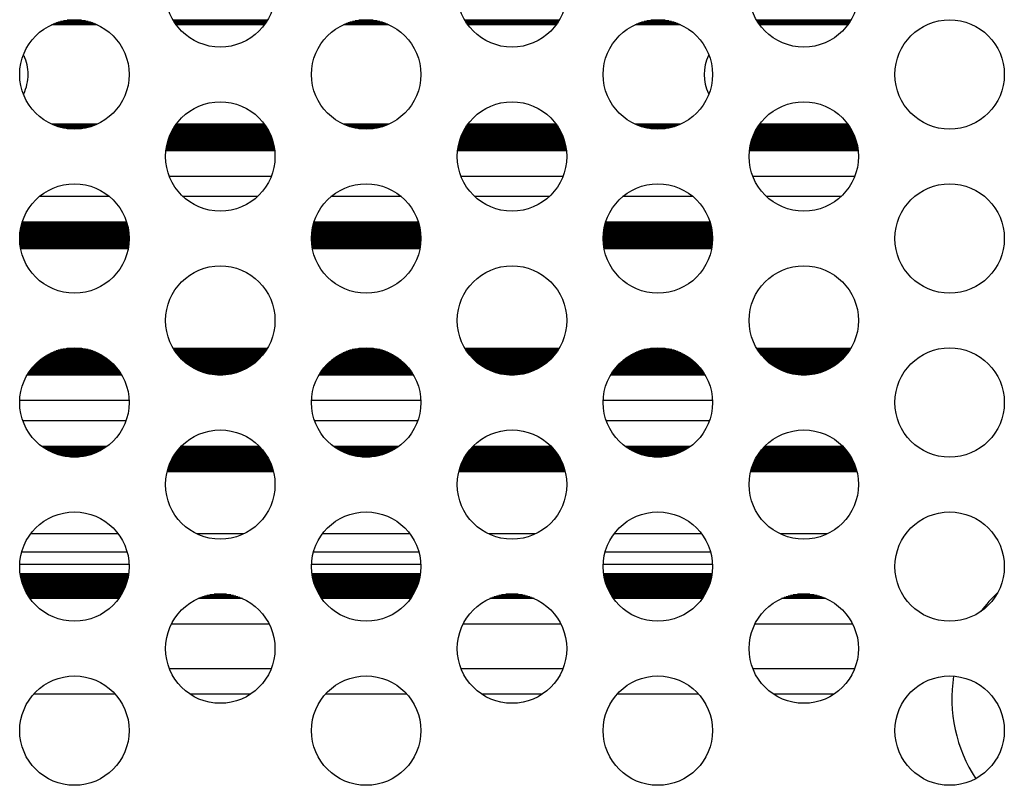
# Model space of a CAD drawing. Units: millimetres. Extents: x 3 to 584, y 10 to 410.
# Drawn here: x 127 to 154, y 159 to 180 of the extents above; entities that cross this region are included whole.
import ezdxf

# ---------------------------------------------------------------- set-up
doc = ezdxf.new("R2010")
doc.units = ezdxf.units.MM
for name, color, linetype in [('00-3389-0100_DRI', 7, 'Continuous'), ('00-3434-0101_TAP', 7, 'Continuous'), ('CIRCUIT_BASE_ECA', 7, 'Continuous'), ('Default', 7, 'Continuous')]:
    doc.layers.add(name, color=color, linetype=linetype)

# ---------------------------------------------------------------- blocks, each defined once
blk = doc.blocks.new('SE1')
at = {"layer": '00-3389-0100_DRI', "color": 7, "linetype": 'Continuous'}
for p, q in [((128.975, 179.386), (127.726, 179.386)), ((128.935, 179.404), (127.766, 179.404)), ((128.891, 179.421), (127.81, 179.421)), ((128.844, 179.439), (127.857, 179.439)), ((128.79, 179.457), (127.911, 179.457)), ((128.727, 179.474), (127.974, 179.474)), ((128.652, 179.492), (128.049, 179.492)), ((128.547, 179.509), (128.154, 179.509)), ((133.642, 179.509), (131.059, 179.509)), ((133.631, 179.492), (131.07, 179.492)), ((133.621, 179.474), (131.08, 179.474)), ((133.609, 179.457), (131.092, 179.457)), ((133.598, 179.439), (131.103, 179.439)), ((133.586, 179.421), (131.115, 179.421)), ((133.573, 179.404), (131.128, 179.404)), ((133.561, 179.386), (131.14, 179.386)), ((136.975, 179.386), (135.726, 179.386)), ((136.935, 179.404), (135.766, 179.404)), ((136.891, 179.421), (135.81, 179.421)), ((136.844, 179.439), (135.857, 179.439)), ((136.79, 179.457), (135.911, 179.457)), ((136.727, 179.474), (135.974, 179.474)), ((136.652, 179.492), (136.049, 179.492)), ((136.547, 179.509), (136.154, 179.509)), ((141.642, 179.509), (139.059, 179.509)), ((141.631, 179.492), (139.07, 179.492)), ((141.621, 179.474), (139.08, 179.474)), ((141.609, 179.457), (139.092, 179.457)), ((141.598, 179.439), (139.103, 179.439)), ((141.586, 179.421), (139.115, 179.421)), ((141.573, 179.404), (139.128, 179.404)), ((141.561, 179.386), (139.14, 179.386)), ((144.975, 179.386), (143.726, 179.386)), ((144.935, 179.404), (143.766, 179.404)), ((144.891, 179.421), (143.81, 179.421)), ((144.844, 179.439), (143.857, 179.439)), ((144.79, 179.457), (143.911, 179.457)), ((144.727, 179.474), (143.974, 179.474)), ((144.652, 179.492), (144.049, 179.492)), ((144.547, 179.509), (144.154, 179.509)), ((149.642, 179.509), (147.059, 179.509)), ((149.631, 179.492), (147.07, 179.492)), ((149.621, 179.474), (147.08, 179.474)), ((149.609, 179.457), (147.092, 179.457)), ((149.598, 179.439), (147.103, 179.439)), ((149.586, 179.421), (147.115, 179.421)), ((149.573, 179.404), (147.128, 179.404)), ((149.561, 179.386), (147.14, 179.386)), ((128.975, 176.658), (127.726, 176.658)), ((128.935, 176.641), (127.766, 176.641)), ((128.891, 176.623), (127.81, 176.623)), ((128.844, 176.606), (127.857, 176.606)), ((128.79, 176.588), (127.911, 176.588)), ((133.609, 176.588), (131.092, 176.588)), ((133.598, 176.606), (131.103, 176.606)), ((133.586, 176.623), (131.115, 176.623)), ((133.573, 176.641), (131.128, 176.641)), ((133.561, 176.658), (131.14, 176.658)), ((136.975, 176.658), (135.726, 176.658)), ((136.935, 176.641), (135.766, 176.641)), ((136.891, 176.623), (135.81, 176.623)), ((136.844, 176.606), (135.857, 176.606)), ((136.79, 176.588), (135.911, 176.588)), ((141.609, 176.588), (139.092, 176.588)), ((141.598, 176.606), (139.103, 176.606)), ((141.586, 176.623), (139.115, 176.623)), ((141.573, 176.641), (139.128, 176.641)), ((141.561, 176.658), (139.14, 176.658)), ((144.975, 176.658), (143.726, 176.658)), ((144.935, 176.641), (143.766, 176.641)), ((144.891, 176.623), (143.81, 176.623)), ((144.844, 176.606), (143.857, 176.606)), ((144.79, 176.588), (143.911, 176.588)), ((149.609, 176.588), (147.092, 176.588)), ((149.598, 176.606), (147.103, 176.606)), ((149.586, 176.623), (147.115, 176.623)), ((149.573, 176.641), (147.128, 176.641)), ((149.561, 176.658), (147.14, 176.658)), ((128.727, 176.57), (127.974, 176.57)), ((128.652, 176.553), (128.049, 176.553)), ((128.547, 176.535), (128.154, 176.535)), ((133.745, 176.324), (130.956, 176.324)), ((133.738, 176.342), (130.963, 176.342)), ((133.731, 176.359), (130.97, 176.359)), ((133.723, 176.377), (130.978, 176.377)), ((133.715, 176.394), (130.986, 176.394)), ((133.707, 176.412), (130.994, 176.412)), ((133.699, 176.43), (131.002, 176.43)), ((133.69, 176.447), (131.011, 176.447)), ((133.681, 176.465), (131.02, 176.465)), ((133.672, 176.482), (131.029, 176.482)), ((133.662, 176.5), (131.039, 176.5)), ((133.652, 176.518), (131.049, 176.518)), ((133.642, 176.535), (131.059, 176.535)), ((133.631, 176.553), (131.07, 176.553)), ((133.621, 176.57), (131.08, 176.57)), ((136.727, 176.57), (135.974, 176.57)), ((136.652, 176.553), (136.049, 176.553)), ((136.547, 176.535), (136.154, 176.535)), ((141.745, 176.324), (138.956, 176.324)), ((141.738, 176.342), (138.963, 176.342)), ((141.731, 176.359), (138.97, 176.359)), ((141.723, 176.377), (138.978, 176.377)), ((141.715, 176.394), (138.986, 176.394)), ((141.707, 176.412), (138.994, 176.412)), ((141.699, 176.43), (139.002, 176.43)), ((141.69, 176.447), (139.011, 176.447)), ((141.681, 176.465), (139.02, 176.465)), ((141.672, 176.482), (139.029, 176.482)), ((141.662, 176.5), (139.039, 176.5)), ((141.652, 176.518), (139.049, 176.518)), ((141.642, 176.535), (139.059, 176.535)), ((141.631, 176.553), (139.07, 176.553)), ((141.621, 176.57), (139.08, 176.57)), ((144.727, 176.57), (143.974, 176.57)), ((144.652, 176.553), (144.049, 176.553)), ((144.547, 176.535), (144.154, 176.535)), ((149.745, 176.324), (146.956, 176.324)), ((149.738, 176.342), (146.963, 176.342)), ((149.731, 176.359), (146.97, 176.359)), ((149.723, 176.377), (146.978, 176.377)), ((149.715, 176.394), (146.986, 176.394)), ((149.707, 176.412), (146.994, 176.412)), ((149.699, 176.43), (147.002, 176.43)), ((149.69, 176.447), (147.011, 176.447)), ((149.681, 176.465), (147.02, 176.465)), ((149.672, 176.482), (147.029, 176.482)), ((149.662, 176.5), (147.039, 176.5)), ((149.652, 176.518), (147.049, 176.518)), ((149.642, 176.535), (147.059, 176.535)), ((149.631, 176.553), (147.07, 176.553)), ((149.621, 176.57), (147.08, 176.57)), ((133.826, 176.042), (130.875, 176.042)), ((133.823, 176.06), (130.878, 176.06)), ((133.819, 176.078), (130.882, 176.078)), ((133.815, 176.095), (130.886, 176.095)), ((133.811, 176.113), (130.89, 176.113)), ((133.807, 176.13), (130.894, 176.13)), ((133.803, 176.148), (130.898, 176.148)), ((133.798, 176.166), (130.903, 176.166)), ((133.793, 176.183), (130.908, 176.183)), ((133.788, 176.201), (130.913, 176.201)), ((133.783, 176.218), (130.918, 176.218)), ((133.777, 176.236), (130.924, 176.236)), ((133.771, 176.254), (130.93, 176.254)), ((133.765, 176.271), (130.936, 176.271)), ((133.759, 176.289), (130.942, 176.289)), ((133.752, 176.306), (130.949, 176.306)), ((141.826, 176.042), (138.875, 176.042)), ((141.823, 176.06), (138.878, 176.06)), ((141.819, 176.078), (138.882, 176.078)), ((141.815, 176.095), (138.886, 176.095)), ((141.811, 176.113), (138.89, 176.113)), ((141.807, 176.13), (138.894, 176.13)), ((141.803, 176.148), (138.898, 176.148)), ((141.798, 176.166), (138.903, 176.166)), ((141.793, 176.183), (138.908, 176.183)), ((141.788, 176.201), (138.913, 176.201)), ((141.783, 176.218), (138.918, 176.218)), ((141.777, 176.236), (138.924, 176.236)), ((141.771, 176.254), (138.93, 176.254)), ((141.765, 176.271), (138.936, 176.271)), ((141.759, 176.289), (138.942, 176.289)), ((141.752, 176.306), (138.949, 176.306)), ((149.826, 176.042), (146.875, 176.042)), ((149.823, 176.06), (146.878, 176.06)), ((149.819, 176.078), (146.882, 176.078)), ((149.815, 176.095), (146.886, 176.095)), ((149.811, 176.113), (146.89, 176.113)), ((149.807, 176.13), (146.894, 176.13)), ((149.803, 176.148), (146.898, 176.148)), ((149.798, 176.166), (146.903, 176.166)), ((149.793, 176.183), (146.908, 176.183)), ((149.788, 176.201), (146.913, 176.201)), ((149.783, 176.218), (146.918, 176.218)), ((149.777, 176.236), (146.924, 176.236)), ((149.771, 176.254), (146.93, 176.254)), ((149.765, 176.271), (146.936, 176.271)), ((149.759, 176.289), (146.942, 176.289)), ((149.752, 176.306), (146.949, 176.306)), ((133.841, 175.937), (130.86, 175.937)), ((133.839, 175.954), (130.862, 175.954)), ((133.837, 175.972), (130.864, 175.972)), ((133.835, 175.99), (130.866, 175.99)), ((133.832, 176.007), (130.869, 176.007)), ((133.829, 176.025), (130.872, 176.025)), ((141.841, 175.937), (138.86, 175.937)), ((141.839, 175.954), (138.862, 175.954)), ((141.837, 175.972), (138.864, 175.972)), ((141.835, 175.99), (138.866, 175.99)), ((141.832, 176.007), (138.869, 176.007)), ((141.829, 176.025), (138.872, 176.025)), ((149.841, 175.937), (146.86, 175.937)), ((149.839, 175.954), (146.862, 175.954)), ((149.837, 175.972), (146.864, 175.972)), ((149.835, 175.99), (146.866, 175.99)), ((149.832, 176.007), (146.869, 176.007)), ((149.829, 176.025), (146.872, 176.025)), ((129.805, 173.887), (126.896, 173.887)), ((129.801, 173.905), (126.9, 173.905)), ((129.796, 173.923), (126.905, 173.923)), ((129.791, 173.94), (126.91, 173.94)), ((129.786, 173.958), (126.915, 173.958)), ((137.805, 173.887), (134.896, 173.887)), ((137.801, 173.905), (134.9, 173.905)), ((137.796, 173.923), (134.905, 173.923)), ((137.791, 173.94), (134.91, 173.94)), ((137.786, 173.958), (134.915, 173.958)), ((145.805, 173.887), (142.896, 173.887)), ((145.801, 173.905), (142.9, 173.905)), ((145.796, 173.923), (142.905, 173.923)), ((145.791, 173.94), (142.91, 173.94)), ((145.786, 173.958), (142.915, 173.958)), ((129.847, 173.623), (126.854, 173.623)), ((129.846, 173.641), (126.855, 173.641)), ((129.844, 173.659), (126.857, 173.659)), ((129.843, 173.676), (126.858, 173.676)), ((129.841, 173.694), (126.86, 173.694)), ((129.839, 173.711), (126.862, 173.711)), ((129.836, 173.729), (126.865, 173.729)), ((129.834, 173.747), (126.867, 173.747)), ((129.831, 173.764), (126.87, 173.764)), ((129.828, 173.782), (126.873, 173.782)), ((129.825, 173.799), (126.876, 173.799)), ((129.821, 173.817), (126.88, 173.817)), ((129.818, 173.835), (126.883, 173.835)), ((129.814, 173.852), (126.887, 173.852)), ((129.81, 173.87), (126.891, 173.87)), ((137.847, 173.623), (134.854, 173.623)), ((137.846, 173.641), (134.855, 173.641)), ((137.844, 173.659), (134.857, 173.659)), ((137.843, 173.676), (134.858, 173.676)), ((137.841, 173.694), (134.86, 173.694)), ((137.839, 173.711), (134.862, 173.711)), ((137.836, 173.729), (134.865, 173.729)), ((137.834, 173.747), (134.867, 173.747)), ((137.831, 173.764), (134.87, 173.764)), ((137.828, 173.782), (134.873, 173.782)), ((137.825, 173.799), (134.876, 173.799)), ((137.821, 173.817), (134.88, 173.817)), ((137.818, 173.835), (134.883, 173.835)), ((137.814, 173.852), (134.887, 173.852)), ((137.81, 173.87), (134.891, 173.87)), ((145.847, 173.623), (142.854, 173.623)), ((145.846, 173.641), (142.855, 173.641)), ((145.844, 173.659), (142.857, 173.659)), ((145.843, 173.676), (142.858, 173.676)), ((145.841, 173.694), (142.86, 173.694)), ((145.839, 173.711), (142.862, 173.711)), ((145.836, 173.729), (142.865, 173.729)), ((145.834, 173.747), (142.867, 173.747)), ((145.831, 173.764), (142.87, 173.764)), ((145.828, 173.782), (142.873, 173.782)), ((145.825, 173.799), (142.876, 173.799)), ((145.821, 173.817), (142.88, 173.817)), ((145.818, 173.835), (142.883, 173.835)), ((145.814, 173.852), (142.887, 173.852)), ((145.81, 173.87), (142.891, 173.87)), ((129.85, 173.571), (126.851, 173.571)), ((129.85, 173.553), (126.851, 173.553)), ((129.85, 173.535), (126.851, 173.535)), ((129.851, 173.518), (126.851, 173.518)), ((129.85, 173.5), (126.851, 173.5)), ((129.85, 173.483), (126.851, 173.483)), ((129.849, 173.588), (126.852, 173.588)), ((129.849, 173.465), (126.852, 173.465)), ((129.849, 173.447), (126.852, 173.447)), ((129.848, 173.606), (126.853, 173.606)), ((129.848, 173.43), (126.853, 173.43)), ((129.846, 173.412), (126.855, 173.412)), ((129.845, 173.395), (126.856, 173.395)), ((129.843, 173.377), (126.858, 173.377)), ((129.842, 173.359), (126.859, 173.359)), ((129.84, 173.342), (126.861, 173.342)), ((137.85, 173.571), (134.851, 173.571)), ((137.85, 173.553), (134.851, 173.553)), ((137.85, 173.535), (134.851, 173.535)), ((137.851, 173.518), (134.851, 173.518)), ((137.85, 173.5), (134.851, 173.5)), ((137.85, 173.483), (134.851, 173.483)), ((137.849, 173.588), (134.852, 173.588)), ((137.849, 173.465), (134.852, 173.465)), ((137.849, 173.447), (134.852, 173.447)), ((137.848, 173.606), (134.853, 173.606)), ((137.848, 173.43), (134.853, 173.43)), ((137.846, 173.412), (134.855, 173.412)), ((137.845, 173.395), (134.856, 173.395)), ((137.843, 173.377), (134.858, 173.377)), ((137.842, 173.359), (134.859, 173.359)), ((137.84, 173.342), (134.861, 173.342)), ((145.85, 173.571), (142.851, 173.571)), ((145.85, 173.553), (142.851, 173.553)), ((145.85, 173.535), (142.851, 173.535)), ((145.851, 173.518), (142.851, 173.518)), ((145.85, 173.5), (142.851, 173.5)), ((145.85, 173.483), (142.851, 173.483)), ((145.849, 173.588), (142.852, 173.588)), ((145.849, 173.465), (142.852, 173.465)), ((145.849, 173.447), (142.852, 173.447)), ((145.848, 173.606), (142.853, 173.606)), ((145.848, 173.43), (142.853, 173.43)), ((145.846, 173.412), (142.855, 173.412)), ((145.845, 173.395), (142.856, 173.395)), ((145.843, 173.377), (142.858, 173.377)), ((145.842, 173.359), (142.859, 173.359)), ((145.84, 173.342), (142.861, 173.342)), ((129.837, 173.324), (126.864, 173.324)), ((129.835, 173.307), (126.866, 173.307)), ((129.832, 173.289), (126.869, 173.289)), ((129.829, 173.271), (126.872, 173.271)), ((129.826, 173.254), (126.875, 173.254)), ((129.823, 173.236), (126.878, 173.236)), ((137.837, 173.324), (134.864, 173.324)), ((137.835, 173.307), (134.866, 173.307)), ((137.832, 173.289), (134.869, 173.289)), ((137.829, 173.271), (134.872, 173.271)), ((137.826, 173.254), (134.875, 173.254)), ((137.823, 173.236), (134.878, 173.236)), ((145.837, 173.324), (142.864, 173.324)), ((145.835, 173.307), (142.866, 173.307)), ((145.832, 173.289), (142.869, 173.289)), ((145.829, 173.271), (142.872, 173.271)), ((145.826, 173.254), (142.875, 173.254)), ((145.823, 173.236), (142.878, 173.236)), ((128.977, 170.385), (127.724, 170.385)), ((128.937, 170.403), (127.764, 170.403)), ((128.894, 170.42), (127.807, 170.42)), ((128.846, 170.438), (127.855, 170.438)), ((128.793, 170.456), (127.908, 170.456)), ((128.731, 170.473), (127.97, 170.473)), ((128.656, 170.491), (128.045, 170.491)), ((128.554, 170.508), (128.147, 170.508)), ((133.641, 170.508), (131.06, 170.508)), ((133.631, 170.491), (131.07, 170.491)), ((133.62, 170.473), (131.081, 170.473)), ((133.609, 170.456), (131.092, 170.456)), ((133.597, 170.438), (131.104, 170.438)), ((133.585, 170.42), (131.116, 170.42)), ((133.573, 170.403), (131.128, 170.403)), ((133.56, 170.385), (131.141, 170.385)), ((136.977, 170.385), (135.724, 170.385)), ((136.937, 170.403), (135.764, 170.403)), ((136.894, 170.42), (135.807, 170.42)), ((136.846, 170.438), (135.855, 170.438)), ((136.793, 170.456), (135.908, 170.456)), ((136.731, 170.473), (135.97, 170.473)), ((136.656, 170.491), (136.045, 170.491)), ((136.554, 170.508), (136.147, 170.508)), ((141.641, 170.508), (139.06, 170.508)), ((141.631, 170.491), (139.07, 170.491)), ((141.62, 170.473), (139.081, 170.473)), ((141.609, 170.456), (139.092, 170.456)), ((141.597, 170.438), (139.104, 170.438)), ((141.585, 170.42), (139.116, 170.42)), ((141.573, 170.403), (139.128, 170.403)), ((141.56, 170.385), (139.141, 170.385)), ((144.977, 170.385), (143.724, 170.385)), ((144.937, 170.403), (143.764, 170.403)), ((144.894, 170.42), (143.807, 170.42)), ((144.846, 170.438), (143.855, 170.438)), ((144.793, 170.456), (143.908, 170.456)), ((144.731, 170.473), (143.97, 170.473)), ((144.656, 170.491), (144.045, 170.491)), ((144.554, 170.508), (144.147, 170.508)), ((149.641, 170.508), (147.06, 170.508)), ((149.631, 170.491), (147.07, 170.491)), ((149.62, 170.473), (147.081, 170.473)), ((149.609, 170.456), (147.092, 170.456)), ((149.597, 170.438), (147.104, 170.438)), ((149.585, 170.42), (147.116, 170.42)), ((149.573, 170.403), (147.128, 170.403)), ((149.56, 170.385), (147.141, 170.385)), ((129.39, 170.104), (127.311, 170.104)), ((129.372, 170.121), (127.33, 170.121)), ((129.352, 170.139), (127.349, 170.139)), ((129.332, 170.156), (127.369, 170.156)), ((129.312, 170.174), (127.389, 170.174)), ((129.29, 170.192), (127.411, 170.192)), ((129.268, 170.209), (127.433, 170.209)), ((129.244, 170.227), (127.457, 170.227)), ((129.22, 170.244), (127.481, 170.244)), ((129.195, 170.262), (127.506, 170.262)), ((129.169, 170.28), (127.533, 170.28)), ((129.141, 170.297), (127.56, 170.297)), ((129.112, 170.315), (127.589, 170.315)), ((129.081, 170.332), (127.62, 170.332)), ((129.048, 170.35), (127.653, 170.35)), ((129.014, 170.368), (127.687, 170.368)), ((133.547, 170.368), (131.154, 170.368)), ((133.533, 170.35), (131.168, 170.35)), ((133.52, 170.332), (131.181, 170.332)), ((133.505, 170.315), (131.196, 170.315)), ((133.49, 170.297), (131.211, 170.297)), ((133.475, 170.28), (131.226, 170.28)), ((133.459, 170.262), (131.242, 170.262)), ((133.443, 170.244), (131.258, 170.244)), ((133.426, 170.227), (131.275, 170.227)), ((133.409, 170.209), (131.292, 170.209)), ((133.391, 170.192), (131.31, 170.192)), ((133.372, 170.174), (131.329, 170.174)), ((133.353, 170.156), (131.348, 170.156)), ((133.333, 170.139), (131.368, 170.139)), ((133.312, 170.121), (131.389, 170.121)), ((133.291, 170.104), (131.41, 170.104)), ((137.39, 170.104), (135.311, 170.104)), ((137.372, 170.121), (135.33, 170.121)), ((137.352, 170.139), (135.349, 170.139)), ((137.332, 170.156), (135.369, 170.156)), ((137.312, 170.174), (135.389, 170.174)), ((137.29, 170.192), (135.411, 170.192)), ((137.268, 170.209), (135.433, 170.209)), ((137.244, 170.227), (135.457, 170.227)), ((137.22, 170.244), (135.481, 170.244)), ((137.195, 170.262), (135.506, 170.262)), ((137.169, 170.28), (135.533, 170.28)), ((137.141, 170.297), (135.56, 170.297)), ((137.112, 170.315), (135.589, 170.315)), ((137.081, 170.332), (135.62, 170.332)), ((137.048, 170.35), (135.653, 170.35)), ((137.014, 170.368), (135.687, 170.368)), ((141.547, 170.368), (139.154, 170.368)), ((141.533, 170.35), (139.168, 170.35)), ((141.52, 170.332), (139.181, 170.332)), ((141.505, 170.315), (139.196, 170.315)), ((141.49, 170.297), (139.211, 170.297)), ((141.475, 170.28), (139.226, 170.28)), ((141.459, 170.262), (139.242, 170.262)), ((141.443, 170.244), (139.258, 170.244)), ((141.426, 170.227), (139.275, 170.227)), ((141.409, 170.209), (139.292, 170.209)), ((141.391, 170.192), (139.31, 170.192)), ((141.372, 170.174), (139.329, 170.174)), ((141.353, 170.156), (139.348, 170.156)), ((141.333, 170.139), (139.368, 170.139)), ((141.312, 170.121), (139.389, 170.121)), ((141.291, 170.104), (139.41, 170.104)), ((145.39, 170.104), (143.311, 170.104)), ((145.372, 170.121), (143.33, 170.121)), ((145.352, 170.139), (143.349, 170.139)), ((145.332, 170.156), (143.369, 170.156)), ((145.312, 170.174), (143.389, 170.174)), ((145.29, 170.192), (143.411, 170.192)), ((145.268, 170.209), (143.433, 170.209)), ((145.244, 170.227), (143.457, 170.227)), ((145.22, 170.244), (143.481, 170.244)), ((145.195, 170.262), (143.506, 170.262)), ((145.169, 170.28), (143.533, 170.28)), ((145.141, 170.297), (143.56, 170.297)), ((145.112, 170.315), (143.589, 170.315)), ((145.081, 170.332), (143.62, 170.332)), ((145.048, 170.35), (143.653, 170.35)), ((145.014, 170.368), (143.687, 170.368)), ((149.547, 170.368), (147.154, 170.368)), ((149.533, 170.35), (147.168, 170.35)), ((149.52, 170.332), (147.181, 170.332)), ((149.505, 170.315), (147.196, 170.315)), ((149.49, 170.297), (147.211, 170.297)), ((149.475, 170.28), (147.226, 170.28)), ((149.459, 170.262), (147.242, 170.262)), ((149.443, 170.244), (147.258, 170.244)), ((149.426, 170.227), (147.275, 170.227)), ((149.409, 170.209), (147.292, 170.209)), ((149.391, 170.192), (147.31, 170.192)), ((149.372, 170.174), (147.329, 170.174)), ((149.353, 170.156), (147.348, 170.156)), ((149.333, 170.139), (147.368, 170.139)), ((149.312, 170.121), (147.389, 170.121)), ((149.291, 170.104), (147.41, 170.104)), ((129.608, 169.84), (127.093, 169.84)), ((129.597, 169.857), (127.104, 169.857)), ((129.585, 169.875), (127.116, 169.875)), ((129.572, 169.892), (127.129, 169.892)), ((129.56, 169.91), (127.141, 169.91)), ((129.547, 169.928), (127.154, 169.928)), ((129.533, 169.945), (127.168, 169.945)), ((129.519, 169.963), (127.182, 169.963)), ((129.505, 169.98), (127.196, 169.98)), ((129.49, 169.998), (127.211, 169.998)), ((129.475, 170.016), (127.227, 170.016)), ((129.459, 170.033), (127.242, 170.033)), ((129.442, 170.051), (127.259, 170.051)), ((129.426, 170.068), (127.275, 170.068)), ((129.408, 170.086), (127.293, 170.086)), ((133.268, 170.086), (131.433, 170.086)), ((133.245, 170.068), (131.456, 170.068)), ((133.221, 170.051), (131.48, 170.051)), ((133.196, 170.033), (131.505, 170.033)), ((133.169, 170.016), (131.532, 170.016)), ((133.142, 169.998), (131.559, 169.998)), ((133.113, 169.98), (131.588, 169.98)), ((133.082, 169.963), (131.619, 169.963)), ((133.05, 169.945), (131.651, 169.945)), ((133.015, 169.928), (131.686, 169.928)), ((132.978, 169.91), (131.723, 169.91)), ((132.939, 169.892), (131.762, 169.892)), ((132.895, 169.875), (131.806, 169.875)), ((132.848, 169.857), (131.853, 169.857)), ((132.795, 169.84), (131.906, 169.84)), ((137.608, 169.84), (135.093, 169.84)), ((137.597, 169.857), (135.104, 169.857)), ((137.585, 169.875), (135.116, 169.875)), ((137.572, 169.892), (135.129, 169.892)), ((137.56, 169.91), (135.141, 169.91)), ((137.547, 169.928), (135.154, 169.928)), ((137.533, 169.945), (135.168, 169.945)), ((137.519, 169.963), (135.182, 169.963)), ((137.505, 169.98), (135.196, 169.98)), ((137.49, 169.998), (135.211, 169.998)), ((137.475, 170.016), (135.227, 170.016)), ((137.459, 170.033), (135.242, 170.033)), ((137.442, 170.051), (135.259, 170.051)), ((137.426, 170.068), (135.275, 170.068)), ((137.408, 170.086), (135.293, 170.086)), ((141.268, 170.086), (139.433, 170.086)), ((141.245, 170.068), (139.456, 170.068)), ((141.221, 170.051), (139.48, 170.051)), ((141.196, 170.033), (139.505, 170.033)), ((141.169, 170.016), (139.532, 170.016)), ((141.142, 169.998), (139.559, 169.998)), ((141.113, 169.98), (139.588, 169.98)), ((141.082, 169.963), (139.619, 169.963)), ((141.05, 169.945), (139.651, 169.945)), ((141.015, 169.928), (139.686, 169.928)), ((140.978, 169.91), (139.723, 169.91)), ((140.939, 169.892), (139.762, 169.892)), ((140.895, 169.875), (139.806, 169.875)), ((140.848, 169.857), (139.853, 169.857)), ((140.795, 169.84), (139.906, 169.84)), ((145.608, 169.84), (143.093, 169.84)), ((145.597, 169.857), (143.104, 169.857)), ((145.585, 169.875), (143.116, 169.875)), ((145.572, 169.892), (143.129, 169.892)), ((145.56, 169.91), (143.141, 169.91)), ((145.547, 169.928), (143.154, 169.928)), ((145.533, 169.945), (143.168, 169.945)), ((145.519, 169.963), (143.182, 169.963)), ((145.505, 169.98), (143.196, 169.98)), ((145.49, 169.998), (143.211, 169.998)), ((145.475, 170.016), (143.227, 170.016)), ((145.459, 170.033), (143.242, 170.033)), ((145.442, 170.051), (143.259, 170.051)), ((145.426, 170.068), (143.275, 170.068)), ((145.408, 170.086), (143.293, 170.086)), ((149.268, 170.086), (147.433, 170.086)), ((149.245, 170.068), (147.456, 170.068)), ((149.221, 170.051), (147.48, 170.051)), ((149.196, 170.033), (147.505, 170.033)), ((149.169, 170.016), (147.532, 170.016)), ((149.142, 169.998), (147.559, 169.998)), ((149.113, 169.98), (147.588, 169.98)), ((149.082, 169.963), (147.619, 169.963)), ((149.05, 169.945), (147.651, 169.945)), ((149.015, 169.928), (147.686, 169.928)), ((148.978, 169.91), (147.723, 169.91)), ((148.939, 169.892), (147.762, 169.892)), ((148.895, 169.875), (147.806, 169.875)), ((148.848, 169.857), (147.853, 169.857)), ((148.795, 169.84), (147.906, 169.84)), ((129.641, 169.787), (127.06, 169.787)), ((129.631, 169.804), (127.071, 169.804)), ((129.62, 169.822), (127.081, 169.822)), ((132.733, 169.822), (131.968, 169.822)), ((132.659, 169.804), (132.042, 169.804)), ((132.558, 169.787), (132.143, 169.787)), ((137.641, 169.787), (135.06, 169.787)), ((137.631, 169.804), (135.071, 169.804)), ((137.62, 169.822), (135.081, 169.822)), ((140.733, 169.822), (139.968, 169.822)), ((140.659, 169.804), (140.042, 169.804)), ((140.558, 169.787), (140.143, 169.787)), ((145.641, 169.787), (143.06, 169.787)), ((145.631, 169.804), (143.071, 169.804)), ((145.62, 169.822), (143.081, 169.822)), ((148.733, 169.822), (147.968, 169.822)), ((148.659, 169.804), (148.042, 169.804)), ((148.558, 169.787), (148.143, 169.787)), ((129.231, 167.808), (127.47, 167.808)), ((129.206, 167.79), (127.495, 167.79)), ((129.18, 167.773), (127.521, 167.773)), ((129.153, 167.755), (127.548, 167.755)), ((129.125, 167.737), (127.576, 167.737)), ((129.095, 167.72), (127.606, 167.72)), ((129.063, 167.702), (127.638, 167.702)), ((129.029, 167.685), (127.672, 167.685)), ((133.541, 167.685), (131.16, 167.685)), ((133.527, 167.702), (131.174, 167.702)), ((133.513, 167.72), (131.188, 167.72)), ((133.499, 167.737), (131.202, 167.737)), ((133.484, 167.755), (131.217, 167.755)), ((133.468, 167.773), (131.233, 167.773)), ((133.452, 167.79), (131.249, 167.79)), ((133.436, 167.808), (131.265, 167.808)), ((137.231, 167.808), (135.47, 167.808)), ((137.206, 167.79), (135.495, 167.79)), ((137.18, 167.773), (135.521, 167.773)), ((137.153, 167.755), (135.548, 167.755)), ((137.125, 167.737), (135.576, 167.737)), ((137.095, 167.72), (135.606, 167.72)), ((137.063, 167.702), (135.638, 167.702)), ((137.029, 167.685), (135.672, 167.685)), ((141.541, 167.685), (139.16, 167.685)), ((141.527, 167.702), (139.174, 167.702)), ((141.513, 167.72), (139.188, 167.72)), ((141.499, 167.737), (139.202, 167.737)), ((141.484, 167.755), (139.217, 167.755)), ((141.468, 167.773), (139.233, 167.773)), ((141.452, 167.79), (139.249, 167.79)), ((141.436, 167.808), (139.265, 167.808)), ((145.231, 167.808), (143.47, 167.808)), ((145.206, 167.79), (143.495, 167.79)), ((145.18, 167.773), (143.521, 167.773)), ((145.153, 167.755), (143.548, 167.755)), ((145.125, 167.737), (143.576, 167.737)), ((145.095, 167.72), (143.606, 167.72)), ((145.063, 167.702), (143.638, 167.702)), ((145.029, 167.685), (143.672, 167.685)), ((149.541, 167.685), (147.16, 167.685)), ((149.527, 167.702), (147.174, 167.702)), ((149.513, 167.72), (147.188, 167.72)), ((149.499, 167.737), (147.202, 167.737)), ((149.484, 167.755), (147.217, 167.755)), ((149.468, 167.773), (147.233, 167.773)), ((149.452, 167.79), (147.249, 167.79)), ((149.436, 167.808), (147.265, 167.808)), ((128.993, 167.667), (127.708, 167.667)), ((128.955, 167.649), (127.746, 167.649)), ((128.913, 167.632), (127.788, 167.632)), ((128.868, 167.614), (127.834, 167.614)), ((128.817, 167.597), (127.884, 167.597)), ((128.759, 167.579), (127.942, 167.579)), ((128.691, 167.561), (128.01, 167.561)), ((128.604, 167.544), (128.097, 167.544)), ((128.459, 167.526), (128.242, 167.526)), ((133.711, 167.403), (130.99, 167.403)), ((133.703, 167.421), (130.998, 167.421)), ((133.695, 167.438), (131.006, 167.438)), ((133.686, 167.456), (131.015, 167.456)), ((133.677, 167.473), (131.024, 167.473)), ((133.667, 167.491), (131.034, 167.491)), ((133.657, 167.509), (131.044, 167.509)), ((133.647, 167.526), (131.054, 167.526)), ((133.637, 167.544), (131.064, 167.544)), ((133.626, 167.561), (131.075, 167.561)), ((133.615, 167.579), (131.086, 167.579)), ((133.604, 167.597), (131.097, 167.597)), ((133.592, 167.614), (131.109, 167.614)), ((133.58, 167.632), (131.121, 167.632)), ((133.567, 167.649), (131.134, 167.649)), ((133.554, 167.667), (131.147, 167.667)), ((136.993, 167.667), (135.708, 167.667)), ((136.955, 167.649), (135.746, 167.649)), ((136.913, 167.632), (135.788, 167.632)), ((136.868, 167.614), (135.834, 167.614)), ((136.817, 167.597), (135.884, 167.597)), ((136.759, 167.579), (135.942, 167.579)), ((136.691, 167.561), (136.01, 167.561)), ((136.604, 167.544), (136.097, 167.544)), ((136.459, 167.526), (136.242, 167.526)), ((141.711, 167.403), (138.99, 167.403)), ((141.703, 167.421), (138.998, 167.421)), ((141.695, 167.438), (139.006, 167.438)), ((141.686, 167.456), (139.015, 167.456)), ((141.677, 167.473), (139.024, 167.473)), ((141.667, 167.491), (139.034, 167.491)), ((141.657, 167.509), (139.044, 167.509)), ((141.647, 167.526), (139.054, 167.526)), ((141.637, 167.544), (139.064, 167.544)), ((141.626, 167.561), (139.075, 167.561)), ((141.615, 167.579), (139.086, 167.579)), ((141.604, 167.597), (139.097, 167.597)), ((141.592, 167.614), (139.109, 167.614)), ((141.58, 167.632), (139.121, 167.632)), ((141.567, 167.649), (139.134, 167.649)), ((141.554, 167.667), (139.147, 167.667)), ((144.993, 167.667), (143.708, 167.667)), ((144.955, 167.649), (143.746, 167.649)), ((144.913, 167.632), (143.788, 167.632)), ((144.868, 167.614), (143.834, 167.614)), ((144.817, 167.597), (143.884, 167.597)), ((144.759, 167.579), (143.942, 167.579)), ((144.691, 167.561), (144.01, 167.561)), ((144.604, 167.544), (144.097, 167.544)), ((144.459, 167.526), (144.242, 167.526)), ((149.711, 167.403), (146.99, 167.403)), ((149.703, 167.421), (146.998, 167.421)), ((149.695, 167.438), (147.006, 167.438)), ((149.686, 167.456), (147.015, 167.456)), ((149.677, 167.473), (147.024, 167.473)), ((149.667, 167.491), (147.034, 167.491)), ((149.657, 167.509), (147.044, 167.509)), ((149.647, 167.526), (147.054, 167.526)), ((149.637, 167.544), (147.064, 167.544)), ((149.626, 167.561), (147.075, 167.561)), ((149.615, 167.579), (147.086, 167.579)), ((149.604, 167.597), (147.097, 167.597)), ((149.592, 167.614), (147.109, 167.614)), ((149.58, 167.632), (147.121, 167.632)), ((149.567, 167.649), (147.134, 167.649)), ((149.554, 167.667), (147.147, 167.667)), ((133.8, 167.157), (130.901, 167.157)), ((133.796, 167.174), (130.905, 167.174)), ((133.791, 167.192), (130.91, 167.192)), ((133.785, 167.209), (130.916, 167.209)), ((133.78, 167.227), (130.921, 167.227)), ((133.774, 167.245), (130.927, 167.245)), ((133.768, 167.262), (130.933, 167.262)), ((133.762, 167.28), (130.939, 167.28)), ((133.756, 167.297), (130.945, 167.297)), ((133.749, 167.315), (130.952, 167.315)), ((133.742, 167.333), (130.959, 167.333)), ((133.735, 167.35), (130.966, 167.35)), ((133.727, 167.368), (130.974, 167.368)), ((133.72, 167.385), (130.982, 167.385)), ((141.8, 167.157), (138.901, 167.157)), ((141.796, 167.174), (138.905, 167.174)), ((141.791, 167.192), (138.91, 167.192)), ((141.785, 167.209), (138.916, 167.209)), ((141.78, 167.227), (138.921, 167.227)), ((141.774, 167.245), (138.927, 167.245)), ((141.768, 167.262), (138.933, 167.262)), ((141.762, 167.28), (138.939, 167.28)), ((141.756, 167.297), (138.945, 167.297)), ((141.749, 167.315), (138.952, 167.315)), ((141.742, 167.333), (138.959, 167.333)), ((141.735, 167.35), (138.966, 167.35)), ((141.727, 167.368), (138.974, 167.368)), ((141.72, 167.385), (138.982, 167.385)), ((149.8, 167.157), (146.901, 167.157)), ((149.796, 167.174), (146.905, 167.174)), ((149.791, 167.192), (146.91, 167.192)), ((149.785, 167.209), (146.916, 167.209)), ((149.78, 167.227), (146.921, 167.227)), ((149.774, 167.245), (146.927, 167.245)), ((149.768, 167.262), (146.933, 167.262)), ((149.762, 167.28), (146.939, 167.28)), ((149.756, 167.297), (146.945, 167.297)), ((149.749, 167.315), (146.952, 167.315)), ((149.742, 167.333), (146.959, 167.333)), ((149.735, 167.35), (146.966, 167.35)), ((149.727, 167.368), (146.974, 167.368)), ((149.72, 167.385), (146.982, 167.385)), ((133.81, 167.119), (130.891, 167.119)), ((141.81, 167.119), (138.891, 167.119)), ((149.81, 167.119), (146.891, 167.119)), ((129.553, 165.419), (127.148, 165.419)), ((132.997, 165.419), (131.704, 165.419)), ((137.553, 165.419), (135.148, 165.419)), ((140.997, 165.419), (139.704, 165.419)), ((145.553, 165.419), (143.148, 165.419)), ((148.997, 165.419), (147.704, 165.419)), ((129.838, 164.326), (126.863, 164.326)), ((129.835, 164.308), (126.866, 164.308)), ((129.833, 164.29), (126.869, 164.29)), ((129.83, 164.273), (126.871, 164.273)), ((129.827, 164.255), (126.874, 164.255)), ((129.823, 164.238), (126.878, 164.238)), ((129.82, 164.22), (126.881, 164.22)), ((129.816, 164.202), (126.885, 164.202)), ((129.812, 164.185), (126.889, 164.185)), ((129.808, 164.167), (126.893, 164.167)), ((137.838, 164.326), (134.863, 164.326)), ((137.835, 164.308), (134.866, 164.308)), ((137.833, 164.29), (134.869, 164.29)), ((137.83, 164.273), (134.871, 164.273)), ((137.827, 164.255), (134.874, 164.255)), ((137.823, 164.238), (134.878, 164.238)), ((137.82, 164.22), (134.881, 164.22)), ((137.816, 164.202), (134.885, 164.202)), ((137.812, 164.185), (134.889, 164.185)), ((137.808, 164.167), (134.893, 164.167)), ((145.838, 164.326), (142.863, 164.326)), ((145.835, 164.308), (142.866, 164.308)), ((145.833, 164.29), (142.869, 164.29)), ((145.83, 164.273), (142.871, 164.273)), ((145.827, 164.255), (142.874, 164.255)), ((145.823, 164.238), (142.878, 164.238)), ((145.82, 164.22), (142.881, 164.22)), ((145.816, 164.202), (142.885, 164.202)), ((145.812, 164.185), (142.889, 164.185)), ((145.808, 164.167), (142.893, 164.167)), ((129.804, 164.15), (126.898, 164.15)), ((129.799, 164.132), (126.902, 164.132)), ((129.794, 164.114), (126.907, 164.114)), ((129.789, 164.097), (126.912, 164.097)), ((129.784, 164.079), (126.917, 164.079)), ((129.778, 164.062), (126.923, 164.062)), ((129.772, 164.044), (126.929, 164.044)), ((129.766, 164.026), (126.935, 164.026)), ((129.76, 164.009), (126.941, 164.009)), ((129.753, 163.991), (126.948, 163.991)), ((129.747, 163.974), (126.954, 163.974)), ((129.74, 163.956), (126.961, 163.956)), ((129.732, 163.938), (126.969, 163.938)), ((129.725, 163.921), (126.976, 163.921)), ((129.717, 163.903), (126.984, 163.903)), ((137.804, 164.15), (134.898, 164.15)), ((137.799, 164.132), (134.902, 164.132)), ((137.794, 164.114), (134.907, 164.114)), ((137.789, 164.097), (134.912, 164.097)), ((137.784, 164.079), (134.917, 164.079)), ((137.778, 164.062), (134.923, 164.062)), ((137.772, 164.044), (134.929, 164.044)), ((137.766, 164.026), (134.935, 164.026)), ((137.76, 164.009), (134.941, 164.009)), ((137.753, 163.991), (134.948, 163.991)), ((137.747, 163.974), (134.954, 163.974)), ((137.74, 163.956), (134.961, 163.956)), ((137.732, 163.938), (134.969, 163.938)), ((137.725, 163.921), (134.976, 163.921)), ((137.717, 163.903), (134.984, 163.903)), ((145.804, 164.15), (142.898, 164.15)), ((145.799, 164.132), (142.902, 164.132)), ((145.794, 164.114), (142.907, 164.114)), ((145.789, 164.097), (142.912, 164.097)), ((145.784, 164.079), (142.917, 164.079)), ((145.778, 164.062), (142.923, 164.062)), ((145.772, 164.044), (142.929, 164.044)), ((145.766, 164.026), (142.935, 164.026)), ((145.76, 164.009), (142.941, 164.009)), ((145.753, 163.991), (142.948, 163.991)), ((145.747, 163.974), (142.954, 163.974)), ((145.74, 163.956), (142.961, 163.956)), ((145.732, 163.938), (142.969, 163.938)), ((145.725, 163.921), (142.976, 163.921)), ((145.717, 163.903), (142.984, 163.903)), ((129.709, 163.886), (126.992, 163.886)), ((129.7, 163.868), (127.001, 163.868)), ((129.692, 163.85), (127.009, 163.85)), ((129.683, 163.833), (127.018, 163.833)), ((129.673, 163.815), (127.028, 163.815)), ((129.664, 163.798), (127.037, 163.798)), ((129.654, 163.78), (127.047, 163.78)), ((129.644, 163.762), (127.057, 163.762)), ((129.633, 163.745), (127.068, 163.745)), ((129.622, 163.727), (127.079, 163.727)), ((129.611, 163.71), (127.09, 163.71)), ((129.6, 163.692), (127.101, 163.692)), ((129.588, 163.674), (127.113, 163.674)), ((129.576, 163.657), (127.125, 163.657)), ((132.928, 163.657), (131.773, 163.657)), ((132.883, 163.674), (131.818, 163.674)), ((132.835, 163.692), (131.866, 163.692)), ((132.78, 163.71), (131.922, 163.71)), ((132.715, 163.727), (131.986, 163.727)), ((132.636, 163.745), (132.065, 163.745)), ((132.522, 163.762), (132.179, 163.762)), ((137.709, 163.886), (134.992, 163.886)), ((137.7, 163.868), (135.001, 163.868)), ((137.692, 163.85), (135.009, 163.85)), ((137.683, 163.833), (135.018, 163.833)), ((137.673, 163.815), (135.028, 163.815)), ((137.664, 163.798), (135.037, 163.798)), ((137.654, 163.78), (135.047, 163.78)), ((137.644, 163.762), (135.057, 163.762)), ((137.633, 163.745), (135.068, 163.745)), ((137.622, 163.727), (135.079, 163.727)), ((137.611, 163.71), (135.09, 163.71)), ((137.6, 163.692), (135.101, 163.692)), ((137.588, 163.674), (135.113, 163.674)), ((137.576, 163.657), (135.125, 163.657)), ((140.928, 163.657), (139.773, 163.657)), ((140.883, 163.674), (139.818, 163.674)), ((140.835, 163.692), (139.866, 163.692)), ((140.78, 163.71), (139.922, 163.71)), ((140.715, 163.727), (139.986, 163.727)), ((140.636, 163.745), (140.065, 163.745)), ((140.522, 163.762), (140.179, 163.762)), ((145.709, 163.886), (142.992, 163.886)), ((145.7, 163.868), (143.001, 163.868)), ((145.692, 163.85), (143.009, 163.85)), ((145.683, 163.833), (143.018, 163.833)), ((145.673, 163.815), (143.028, 163.815)), ((145.664, 163.798), (143.037, 163.798)), ((145.654, 163.78), (143.047, 163.78)), ((145.644, 163.762), (143.057, 163.762)), ((145.633, 163.745), (143.068, 163.745)), ((145.622, 163.727), (143.079, 163.727)), ((145.611, 163.71), (143.09, 163.71)), ((145.6, 163.692), (143.101, 163.692)), ((145.588, 163.674), (143.113, 163.674)), ((145.576, 163.657), (143.125, 163.657)), ((148.928, 163.657), (147.773, 163.657)), ((148.883, 163.674), (147.818, 163.674)), ((148.835, 163.692), (147.866, 163.692)), ((148.78, 163.71), (147.922, 163.71)), ((148.715, 163.727), (147.986, 163.727)), ((148.636, 163.745), (148.065, 163.745)), ((148.522, 163.762), (148.179, 163.762)), ((129.469, 161.022), (127.232, 161.022)), ((133.18, 161.022), (131.521, 161.022)), ((137.469, 161.022), (135.232, 161.022)), ((141.18, 161.022), (139.521, 161.022)), ((145.469, 161.022), (143.232, 161.022)), ((149.18, 161.022), (147.521, 161.022))]:
    blk.add_line(p, q, dxfattribs=at)
at = {"layer": '00-3389-0100_DRI', "color": 7}
for p, q in [((133.843, 175.924), (130.858, 175.924)), ((141.843, 175.924), (138.858, 175.924)), ((149.843, 175.924), (146.858, 175.924)), ((133.747, 175.224), (130.954, 175.224)), ((141.747, 175.224), (138.954, 175.224)), ((149.747, 175.224), (146.954, 175.224)), ((129.316, 174.67), (127.385, 174.67)), ((133.368, 174.67), (131.333, 174.67)), ((137.316, 174.67), (135.385, 174.67)), ((141.368, 174.67), (139.333, 174.67)), ((145.316, 174.67), (143.385, 174.67)), ((149.368, 174.67), (147.333, 174.67)), ((129.782, 173.971), (126.919, 173.971)), ((137.782, 173.971), (134.919, 173.971)), ((145.782, 173.971), (142.919, 173.971)), ((129.649, 169.774), (127.052, 169.774)), ((132.422, 169.774), (132.279, 169.774)), ((137.649, 169.774), (135.052, 169.774)), ((140.422, 169.774), (140.279, 169.774)), ((145.649, 169.774), (143.052, 169.774)), ((148.422, 169.774), (148.279, 169.774)), ((129.85, 169.074), (126.851, 169.074)), ((137.85, 169.074), (134.851, 169.074)), ((145.85, 169.074), (142.851, 169.074)), ((129.764, 168.52), (126.937, 168.52)), ((137.764, 168.52), (134.937, 168.52)), ((145.764, 168.52), (142.937, 168.52)), ((129.248, 167.821), (127.453, 167.821)), ((133.423, 167.821), (131.278, 167.821)), ((137.248, 167.821), (135.453, 167.821)), ((141.423, 167.821), (139.278, 167.821)), ((145.248, 167.821), (143.453, 167.821)), ((149.423, 167.821), (147.278, 167.821)), ((129.797, 164.919), (126.904, 164.919)), ((137.797, 164.919), (134.904, 164.919)), ((145.797, 164.919), (142.904, 164.919)), ((129.85, 164.576), (126.851, 164.576)), ((137.85, 164.576), (134.851, 164.576)), ((145.85, 164.576), (142.851, 164.576)), ((129.567, 163.644), (127.134, 163.644)), ((132.957, 163.644), (131.744, 163.644)), ((137.567, 163.644), (135.134, 163.644)), ((140.957, 163.644), (139.744, 163.644)), ((145.567, 163.644), (143.134, 163.644)), ((148.957, 163.644), (147.744, 163.644)), ((133.692, 162.944), (131.01, 162.944)), ((141.692, 162.944), (139.01, 162.944)), ((149.692, 162.944), (147.01, 162.944)), ((133.746, 161.722), (130.955, 161.722)), ((141.746, 161.722), (138.955, 161.722)), ((149.746, 161.722), (146.955, 161.722))]:
    blk.add_line(p, q, dxfattribs=at)
at = {"layer": '00-3389-0100_DRI', "color": 7, "linetype": 'Continuous'}
for centre, start, end in [((125.851, 178.022), 0, 24.6317), ((146.851, 178.022), 155.1463, 205.0016), ((125.851, 178.022), 334.5433, 0)]:
    blk.add_arc(centre, 1.23, start, end, dxfattribs=at)
at = {"layer": '00-3434-0101_TAP', "color": 7, "linetype": 'Continuous'}
for centre in [(132.351, 180.272), (140.351, 180.272), (148.351, 180.272), (128.351, 178.022), (136.351, 178.022), (144.351, 178.022), (152.351, 178.022), (132.351, 175.772), (140.351, 175.772), (148.351, 175.772), (128.351, 173.522), (136.351, 173.522), (144.351, 173.522), (152.351, 173.522), (132.351, 171.272), (140.351, 171.272), (148.351, 171.272), (128.351, 169.022), (136.351, 169.022), (144.351, 169.022), (152.351, 169.022), (132.351, 166.772), (140.351, 166.772), (148.351, 166.772), (128.351, 164.522), (136.351, 164.522), (144.351, 164.522), (152.351, 164.522), (132.351, 162.272), (140.351, 162.272), (148.351, 162.272), (128.351, 160.022), (136.351, 160.022), (144.351, 160.022), (152.351, 160.022)]:
    blk.add_circle(centre, 1.5, dxfattribs=at)
at = {"layer": 'CIRCUIT_BASE_ECA', "color": 7, "linetype": 'Continuous'}
for start, end in [(133.3003, 143.2141), (171.0703, 213.2396)]:
    blk.add_arc((156.413, 160.897), 4, start, end, dxfattribs=at)

msp = doc.modelspace()

# ---------------------------------------------------------------- block references
at = {"layer": 'Default'}
msp.add_blockref('SE1', (0, 0), dxfattribs=at)

doc.saveas('drawing.dxf')
